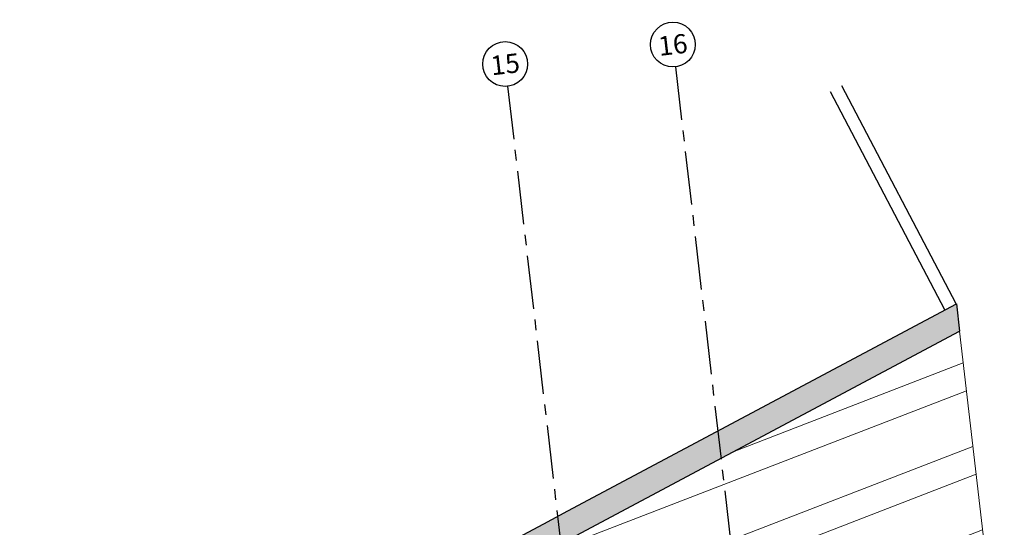
# Model space of a CAD drawing. Units: millimetres. Extents: x 1839 to 3816, y 1121 to 2939.
# Drawn here: x 2758 to 2770, y 2201 to 2207 of the extents above; entities that cross this region are included whole.
import ezdxf
from ezdxf.enums import TextEntityAlignment as Align

# ---------------------------------------------------------------- set-up
doc = ezdxf.new("R2010")
doc.units = ezdxf.units.MM
doc.linetypes.add('DASHED2', pattern=[0.375, 0.25, -0.125])
doc.linetypes.add('PL-POUSO-ARQ-EIXO$0$CENTER', pattern=[2, 1.25, -0.25, 0.25, -0.25])
for name, color, linetype, lineweight in [('Alvenaria', 5, 'Continuous', 30), ('ARQ-Cobertura', 3, 'Continuous', 0), ('ARQ-GRADIL', 32, 'Continuous', 15)]:
    doc.layers.add(name, color=color, linetype=linetype, lineweight=lineweight)
for name, color, linetype in [('Contruir', 12, 'Continuous'), ('cota', 1, 'Continuous'), ('EIXO$0$A-EIXOS-PRI', 252, 'PL-POUSO-ARQ-EIXO$0$CENTER'), ('EIXO$0$G-SIB', 2, 'Continuous'), ('PROJECAO', 251, 'DASHED2')]:
    doc.layers.add(name, color=color, linetype=linetype)
doc.styles.add('PL-POUSO-ARQ-EIXO$0$ARIAL', font='Arial.ttf')

# ---------------------------------------------------------------- blocks, each defined once
blk = doc.blocks.new('PL-POUSO-ARQ-EIXO$0$A_Eixo_id')
blk.add_circle((0, 0), 3.5)
at = {"color": 1, "style": 'PL-POUSO-ARQ-EIXO$0$ARIAL'}
blk.add_attdef('N', text='', height=3, dxfattribs=at).set_placement((0, 0), align=Align.MIDDLE_CENTER)

msp = doc.modelspace()

# ---------------------------------------------------------------- hatches: boundary and pattern name
at = {"layer": 'ARQ-GRADIL'}
h = msp.add_hatch(color=253, dxfattribs=at)
h.dxf.hatch_style = 1
h.paths.add_polyline_path([(2769.304, 2203.115), (2769.267, 2203.434), (2769.266, 2203.435), (2766.475, 2201.946), (2766.512, 2201.626)])
h.paths.add_polyline_path([(2766.512, 2201.626), (2766.475, 2201.946), (2764.721, 2201.012), (2764.599, 2200.947), (2764.644, 2200.56), (2764.772, 2200.574), (2764.758, 2200.691)])
h.paths.add_polyline_path([(2764.599, 2200.947), (2764.437, 2200.86), (2764.08, 2200.668), (2764.224, 2200.406), (2764.474, 2200.54), (2764.644, 2200.56)])
h.paths.add_polyline_path([(2763.202, 2200.202), (2762.706, 2199.937), (2762.847, 2199.672), (2763.343, 2199.937)])
edge = h.paths.add_edge_path()
edge.add_ellipse((2761.027, 2198.686), major_axis=(0.01, 0.01), ratio=1, start_angle=74.0078, end_angle=85.9308, ccw=False)
edge.add_line((2761.019, 2198.698), (2761.072, 2198.726))
edge.add_line((2761.072, 2198.726), (2760.931, 2198.991))
edge.add_line((2760.931, 2198.991), (2760.561, 2198.794))
edge.add_line((2760.561, 2198.794), (2760.701, 2198.529))
edge.add_line((2760.701, 2198.529), (2760.702, 2198.529))
edge.add_line((2760.702, 2198.529), (2761.017, 2198.697))
h.paths.add_polyline_path([(2758.937, 2197.588), (2758.796, 2197.853), (2757.836, 2197.341), (2757.92, 2197.189), (2758.188, 2197.189), (2758.312, 2197.255), (2758.312, 2197.255), (2758.454, 2197.331)])
h.paths.add_polyline_path([(2758.188, 2197.189), (2757.92, 2197.189), (2757.981, 2197.078)])
h.paths.add_polyline_path([(2757.1, 2196.609), (2756.959, 2196.874), (2756.344, 2196.546), (2756.485, 2196.281), (2756.89, 2196.497), (2756.89, 2196.497)])
h.paths.add_polyline_path([(2755.608, 2195.813), (2755.467, 2196.078), (2754.454, 2195.538), (2754.596, 2195.274)])
h.paths.add_polyline_path([(2752.834, 2194.335), (2752.693, 2194.599), (2752.281, 2194.379), (2752.308, 2194.139), (2752.344, 2194.073), (2752.5, 2194.157)])
h.paths.add_polyline_path([(2752.281, 2194.379), (2752.203, 2194.338), (2752.308, 2194.139)])
h.paths.add_polyline_path([(2750.579, 2193.132), (2750.438, 2193.397), (2749.717, 2193.013), (2750.355, 2193.013)])
h.paths.add_polyline_path([(2750.355, 2193.013), (2749.717, 2193.013), (2748.92, 2192.588), (2749.061, 2192.323)])
h.paths.add_polyline_path([(2747.3, 2191.384), (2747.159, 2191.649), (2745.139, 2190.572), (2745.196, 2190.085), (2745.321, 2190.099), (2745.296, 2190.316)])
at = {"layer": 'Contruir', "linetype": 'Continuous', "lineweight": 5}
h = msp.add_hatch(dxfattribs=at)
h.set_pattern_fill('ANSI32', color=1, scale=0.1, angle=156.136)
h.set_pattern_definition([(201.13602, (1682.1027, 2796.135), (0.3434556, -0.8884225), []), (201.13602, (1681.692, 2796.3167), (0.3434556, -0.8884225), [])])
h.paths.add_polyline_path([(2769.304, 2203.115), (2764.758, 2200.691), (2765.224, 2196.686), (2769.779, 2199.036)])

# ---------------------------------------------------------------- linework, layer by layer
at = {"layer": 'Alvenaria'}
for p, q in [((2764.721, 2201.012), (2769.267, 2203.435)), ((2769.267, 2203.435), (2769.304, 2203.115)), ((2764.758, 2200.691), (2769.304, 2203.115)), ((2764.437, 2200.86), (2764.721, 2201.012)), ((2764.08, 2200.668), (2764.437, 2200.86))]:
    msp.add_line(p, q, dxfattribs=at)
at = {"layer": 'ARQ-Cobertura'}
for p, q in [((2764.758, 2200.691), (2769.304, 2203.115)), ((2769.304, 2203.115), (2769.779, 2199.036))]:
    msp.add_line(p, q, dxfattribs=at)
at = {"layer": 'cota'}
for p, q in [((2769.266, 2203.435), (2767.926, 2205.988)), ((2769.133, 2203.365), (2767.793, 2205.918))]:
    msp.add_line(p, q, dxfattribs=at)
at = {"layer": 'EIXO$0$A-EIXOS-PRI', "ltscale": 0.5}
for p, q in [((2765.979, 2206.211), (2773.58, 2140.777)), ((2764.014, 2205.983), (2771.618, 2140.563))]:
    msp.add_line(p, q, dxfattribs=at)
at = {"layer": 'PROJECAO', "color": 7, "linetype": 'ByBlock', "lineweight": 0}
msp.add_line((2764.862, 2200.747), (2769.304, 2203.115), dxfattribs=at)

# ---------------------------------------------------------------- block references
at = {"layer": 'EIXO$0$G-SIB'}
ref = msp.add_blockref('PL-POUSO-ARQ-EIXO$0$A_Eixo_id', (2765.949, 2206.472), dxfattribs=dict(at, xscale=0.07500000000000001, yscale=0.07500000000000001, zscale=0.07500000000000001, rotation=96.63967633060766))
ref.add_attrib('N', '16', dxfattribs={"layer": '0', "color": 1, "height": 0.225, "rotation": 6.6397, "style": 'PL-POUSO-ARQ-EIXO$0$ARIAL'}).set_placement((2765.949, 2206.47), align=Align.MIDDLE_CENTER)
ref = msp.add_blockref('PL-POUSO-ARQ-EIXO$0$A_Eixo_id', (2763.986, 2206.244), dxfattribs=dict(at, xscale=0.07500000000000001, yscale=0.07500000000000001, zscale=0.07500000000000001, rotation=96.63967633060766))
ref.add_attrib('N', '15', dxfattribs={"layer": '0', "color": 1, "height": 0.225, "rotation": 6.6397, "style": 'PL-POUSO-ARQ-EIXO$0$ARIAL'}).set_placement((2763.986, 2206.242), align=Align.MIDDLE_CENTER)

doc.saveas('drawing.dxf')
